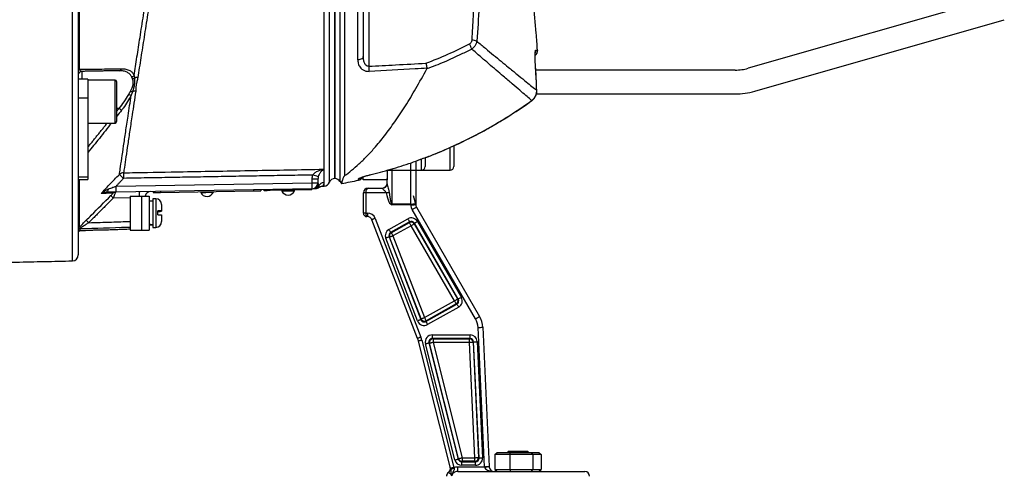
# Model space of a CAD drawing. Extents: x 0 to 9200, y 0 to 5940.
# Drawn here: x 3084 to 3497, y 2272 to 2464 of the extents above; entities that cross this region are included whole.
import ezdxf

# ---------------------------------------------------------------- set-up
doc = ezdxf.new("R2010")
doc.units = 0
doc.header["$LTSCALE"] = 5
doc.header["$MEASUREMENT"] = 0
doc.layers.get('0').update_dxf_attribs({"linetype": 'CONTINUOUS'})

msp = doc.modelspace()

# ---------------------------------------------------------------- linework, layer by layer
at = {"color": 7, "linetype": 'Continuous'}
for p, q in [((3108.82, 2622.12), (3108.82, 2442.76)), ((3105.94, 2362.38), (3105.94, 2532.44)), ((3108.38, 2532.44), (3108.38, 2434.43)), ((3215.88, 2479.46), (3215.88, 2396.94)), ((3215.91, 2396.94), (3215.91, 2479.46)), ((3218.11, 2479.26), (3218.11, 2395.62)), ((3220.05, 2479.11), (3220.05, 2398.14)), ((3225.6, 2446.74), (3225.6, 2479.18)), ((3227.88, 2479.54), (3227.88, 2448.14)), ((3493.89, 2473.21), (3389.27, 2443.21)), ((3230.25, 2470.94), (3230.25, 2444.04)), ((3392.02, 2433.6), (3496.65, 2463.6)), ((3299.99, 2445.76), (3299.97, 2445.76)), ((3109.85, 2441.9), (3109.85, 2438.7)), ((3383.76, 2442.44), (3300.17, 2442.44)), ((3112.38, 2438.7), (3108.38, 2438.7)), ((3112.38, 2438.7), (3112.38, 2430.69)), ((3123.78, 2421.29), (3123.78, 2438.2)), ((3124.38, 2437.6), (3124.38, 2421.82)), ((3108.38, 2434.43), (3108.38, 2430.69)), ((3300.45, 2432.44), (3383.76, 2432.44)), ((3300.64, 2433.89), (3300.62, 2433.89)), ((3112.38, 2430.69), (3108.38, 2430.69)), ((3108.38, 2430.69), (3108.38, 2397.49)), ((3112.38, 2430.69), (3112.38, 2397.49)), ((3298.56, 2429.62), (3298.53, 2429.63)), ((3125.47, 2426.37), (3124.38, 2426.37)), ((3123.78, 2420.2), (3123.78, 2421.29)), ((3124.38, 2421.82), (3124.38, 2420.8)), ((3264.28, 2400.44), (3264.28, 2409.95)), ((3265.88, 2410.7), (3265.88, 2402.04)), ((3247.88, 2386.24), (3247.88, 2403.53)), ((3249.88, 2404.26), (3249.88, 2385.96)), ((3252.28, 2400.65), (3252.28, 2405.07)), ((3253.88, 2405.65), (3253.88, 2402.22)), ((3237.88, 2400.38), (3237.88, 2396.44)), ((3237.88, 2400.38), (3237.88, 2396.95)), ((3239.88, 2400.98), (3239.88, 2386.24)), ((3252.28, 2400.44), (3252.28, 2400.65)), ((3253.88, 2402.22), (3253.88, 2402.04)), ((3112.38, 2397.49), (3108.38, 2397.49)), ((3108.38, 2397.49), (3108.38, 2396.48)), ((3108.38, 2396.48), (3108.38, 2364.88)), ((3108.82, 2396.48), (3108.82, 2376.35)), ((3112.38, 2397.49), (3112.38, 2396.48)), ((3124.23, 2393.73), (3206.42, 2395.16)), ((3206.42, 2395.16), (3206.42, 2396.83)), ((3206.42, 2396.83), (3208.88, 2396.83)), ((3206.42, 2395.16), (3208.88, 2395.16)), ((3208.88, 2396.83), (3208.88, 2395.16)), ((3225.89, 2396.22), (3225.89, 2396.83)), ((3227.88, 2396.44), (3227.88, 2397.61)), ((3227.88, 2396.44), (3227.88, 2397.61)), ((3237.88, 2396.44), (3227.88, 2396.44)), ((3237.88, 2396.44), (3227.88, 2396.44)), ((3230.71, 2398.47), (3230.69, 2398.48)), ((3237.88, 2394.71), (3237.88, 2396.95)), ((3206.42, 2392.66), (3124.23, 2391.23)), ((3139.8, 2391.5), (3139.81, 2391)), ((3142.8, 2391.55), (3142.81, 2391.05)), ((3142.81, 2391.05), (3181.9, 2391.73)), ((3181.89, 2392.23), (3181.9, 2391.73)), ((3184.89, 2392.29), (3184.9, 2391.79)), ((3186.35, 2391.81), (3186.34, 2392.31)), ((3188.85, 2391.86), (3188.84, 2392.36)), ((3203.85, 2392.12), (3188.85, 2391.86)), ((3203.85, 2392.12), (3203.84, 2392.62)), ((3206.35, 2392.16), (3206.34, 2392.66)), ((3227.91, 2382.44), (3227.91, 2390.94)), ((3228.91, 2390.94), (3227.91, 2390.94)), ((3228.91, 2390.94), (3228.91, 2382.44)), ((3237.5, 2390.94), (3228.91, 2390.94)), ((3229.91, 2392.94), (3235.88, 2392.94)), ((3235.88, 2392.82), (3235.88, 2392.94)), ((3130.08, 2388.83), (3123.04, 2388.71)), ((3130.08, 2389.56), (3130.08, 2375.31)), ((3130.08, 2389.56), (3134.88, 2389.56)), ((3134.88, 2389.56), (3134.88, 2375.31)), ((3134.88, 2389.56), (3138.08, 2389.56)), ((3138.08, 2389.56), (3138.08, 2375.31)), ((3139.68, 2388.44), (3139.68, 2376.44)), ((3140.88, 2388.44), (3140.88, 2376.44)), ((3239.88, 2386.24), (3247.88, 2386.24)), ((3239.88, 2385.93), (3239.88, 2386.24)), ((3141.68, 2381.73), (3141.68, 2383.33)), ((3143.28, 2386.04), (3143.28, 2383.29)), ((3143.28, 2383.18), (3143.28, 2383.29)), ((3228.91, 2382.44), (3227.91, 2382.44)), ((3228.91, 2382.44), (3229.63, 2382.44)), ((3229.63, 2382.44), (3229.63, 2380.94)), ((3247.88, 2385.93), (3239.88, 2385.93)), ((3274.92, 2338.05), (3248.41, 2383.96)), ((3250.15, 2384.96), (3276.65, 2339.05)), ((3143.28, 2381.69), (3143.28, 2378.84)), ((3229.63, 2380.94), (3229.41, 2380.94)), ((3250.62, 2329.82), (3231.49, 2379.66)), ((3232.89, 2380.19), (3252.02, 2330.36)), ((3238.62, 2375.55), (3246.57, 2380)), ((3247.3, 2378.7), (3239.35, 2374.25)), ((3239.6, 2374.16), (3247.23, 2378.43)), ((3247.23, 2378.43), (3247.3, 2378.7)), ((3249.32, 2378.14), (3249.25, 2377.88)), ((3267.71, 2346.3), (3249.32, 2378.14)), ((3250.62, 2378.89), (3269.01, 2347.04)), ((3108.5, 2374.91), (3108.5, 2375.64)), ((3109.04, 2375.76), (3109.04, 2375.04)), ((3130.08, 2375.31), (3134.88, 2375.31)), ((3134.88, 2375.31), (3138.08, 2375.31)), ((3239.35, 2374.25), (3239.6, 2374.16)), ((3247.96, 2377.13), (3240.33, 2372.86)), ((3266.15, 2345.62), (3247.96, 2377.13)), ((3249.25, 2377.88), (3267.44, 2346.37)), ((3250.61, 2337.19), (3237.29, 2371.88)), ((3238.69, 2372.41), (3252, 2337.72)), ((3238.93, 2372.32), (3238.69, 2372.41)), ((3252.11, 2338.01), (3238.93, 2372.32)), ((3240.33, 2372.86), (3253.5, 2338.54)), ((3253.5, 2338.54), (3266.15, 2345.62)), ((3267.44, 2346.37), (3267.71, 2346.3)), ((3254.13, 2336.96), (3267.15, 2344.24)), ((3266.88, 2344.32), (3254.23, 2337.24)), ((3267.88, 2342.94), (3254.86, 2335.65)), ((3267.15, 2344.24), (3266.88, 2344.32)), ((3252, 2337.72), (3252.11, 2338.01)), ((3254.23, 2337.24), (3254.13, 2336.96)), ((3278.69, 2275.94), (3275.98, 2334.42)), ((3277.98, 2334.51), (3280.69, 2276.03)), ((3264.44, 2275.3), (3250.99, 2328.68)), ((3252.44, 2329.05), (3265.89, 2275.67)), ((3256.86, 2331.31), (3272.65, 2331.31)), ((3256.86, 2329.82), (3256.86, 2331.31)), ((3272.65, 2329.82), (3256.86, 2329.82)), ((3256.86, 2329.82), (3257.12, 2329.62)), ((3257.12, 2329.62), (3272.46, 2329.62)), ((3257.12, 2329.62), (3257.12, 2328.13)), ((3272.46, 2329.62), (3272.65, 2329.82)), ((3272.46, 2328.13), (3272.46, 2329.62)), ((3272.65, 2329.82), (3272.65, 2331.31)), ((3274.14, 2328.39), (3273.95, 2328.2)), ((3276.4, 2279.62), (3274.14, 2328.39)), ((3275.63, 2328.46), (3277.89, 2279.69)), ((3266.26, 2278.82), (3253.97, 2327.59)), ((3255.42, 2327.96), (3267.71, 2279.19)), ((3255.67, 2327.76), (3255.42, 2327.96)), ((3267.86, 2279.39), (3255.67, 2327.76)), ((3257.12, 2328.13), (3269.31, 2279.75)), ((3272.46, 2328.13), (3257.12, 2328.13)), ((3274.7, 2279.75), (3272.46, 2328.13)), ((3273.95, 2328.2), (3276.19, 2279.82)), ((3267.71, 2279.19), (3267.86, 2279.39)), ((3269.31, 2279.75), (3269.31, 2278.26)), ((3269.31, 2279.75), (3274.7, 2279.75)), ((3274.7, 2278.26), (3274.7, 2279.75)), ((3276.19, 2279.82), (3276.4, 2279.62)), ((3283.1, 2281.14), (3284.01, 2281.94)), ((3283.1, 2281.14), (3283.1, 2274.74)), ((3289.33, 2281.14), (3283.1, 2281.14)), ((3284.01, 2281.94), (3289.66, 2281.94)), ((3288.78, 2282.44), (3296.78, 2282.44)), ((3289.33, 2281.14), (3289.66, 2281.94)), ((3289.33, 2281.14), (3289.33, 2274.74)), ((3299.02, 2281.14), (3289.33, 2281.14)), ((3289.66, 2281.94), (3298.43, 2281.94)), ((3299.02, 2281.14), (3298.43, 2281.94)), ((3298.43, 2281.94), (3301.55, 2281.94)), ((3299.02, 2281.14), (3299.02, 2274.74)), ((3302.46, 2281.14), (3299.02, 2281.14)), ((3301.55, 2281.94), (3302.46, 2281.14)), ((3302.46, 2281.14), (3302.46, 2274.74)), ((3267.48, 2273.94), (3267.48, 2275.94)), ((3267.48, 2275.94), (3278.69, 2275.94)), ((3269.31, 2278.26), (3269.16, 2278.06)), ((3269.16, 2278.06), (3274.9, 2278.06)), ((3269.16, 2276.56), (3269.16, 2278.06)), ((3274.9, 2276.56), (3269.16, 2276.56)), ((3274.7, 2278.26), (3269.31, 2278.26)), ((3274.9, 2278.06), (3274.7, 2278.26)), ((3274.9, 2276.56), (3274.9, 2278.06)), ((3278.7, 2275.85), (3278.69, 2275.94)), ((3283.1, 2274.74), (3284.01, 2273.94)), ((3283.1, 2274.74), (3289.33, 2274.74)), ((3289.33, 2274.74), (3289.66, 2273.94)), ((3289.33, 2274.74), (3299.02, 2274.74)), ((3298.43, 2273.94), (3299.02, 2274.74)), ((3299.02, 2274.74), (3302.46, 2274.74)), ((3301.55, 2273.94), (3302.46, 2274.74)), ((3267.48, 2273.94), (3320.78, 2273.94))]:
    msp.add_line(p, q, dxfattribs=at)
for points in [[(3227.88, 2448.14), (3227.84, 2447.88), (3227.71, 2447.63), (3227.5, 2447.4), (3227.22, 2447.19), (3226.88, 2447.02), (3226.48, 2446.88), (3226.05, 2446.79), (3225.6, 2446.74)], [(3120.01, 2391.15), (3120.18, 2391.18), (3120.35, 2391.26), (3120.51, 2391.38), (3120.66, 2391.56), (3120.79, 2391.77), (3120.91, 2392.02), (3121.01, 2392.3), (3121.09, 2392.61)], [(3139.81, 2391), (3139.86, 2391), (3140.03, 2391), (3140.31, 2391.01), (3140.69, 2391.01), (3141.14, 2391.02), (3141.66, 2391.03), (3142.22, 2391.04), (3142.81, 2391.05)], [(3159.71, 2391.1), (3159.81, 2391.1), (3160.24, 2391.11), (3160.96, 2391.12), (3161.87, 2391.13), (3162.84, 2391.15), (3163.75, 2391.17), (3164.47, 2391.18), (3164.91, 2391.19), (3165.01, 2391.19)], [(3181.9, 2391.73), (3182.49, 2391.74), (3183.05, 2391.75), (3183.57, 2391.76), (3184.02, 2391.77), (3184.39, 2391.78), (3184.67, 2391.78), (3184.84, 2391.79), (3184.9, 2391.79)], [(3188.85, 2391.86), (3188.36, 2391.85), (3187.89, 2391.84), (3187.46, 2391.83), (3187.08, 2391.82), (3186.77, 2391.82), (3186.54, 2391.81), (3186.4, 2391.81), (3186.35, 2391.81)], [(3193.7, 2391.69), (3193.8, 2391.69), (3194.24, 2391.7), (3194.96, 2391.71), (3195.87, 2391.73), (3196.84, 2391.74), (3197.75, 2391.76), (3198.47, 2391.77), (3198.9, 2391.78), (3199, 2391.78)], [(3206.35, 2392.16), (3206.3, 2392.16), (3206.16, 2392.16), (3205.93, 2392.15), (3205.61, 2392.15), (3205.24, 2392.14), (3204.8, 2392.13), (3204.33, 2392.13), (3203.85, 2392.12)], [(3237.5, 2390.94), (3237.66, 2390.97), (3237.82, 2391.01), (3237.97, 2391.04), (3238.13, 2391.07), (3238.28, 2391.1), (3238.42, 2391.13), (3238.56, 2391.16), (3238.69, 2391.19)], [(3247.88, 2385.93), (3248.24, 2385.93), (3248.59, 2385.94), (3248.92, 2385.95), (3249.21, 2385.95), (3249.46, 2385.96), (3249.66, 2385.96), (3249.79, 2385.96), (3249.86, 2385.96)], [(3248.41, 2383.96), (3248.75, 2384.16), (3249.08, 2384.34), (3249.38, 2384.52), (3249.64, 2384.67), (3249.85, 2384.79), (3250.01, 2384.88), (3250.11, 2384.94), (3250.15, 2384.96)], [(3232.89, 2380.19), (3232.62, 2380.09), (3232.36, 2379.99), (3232.12, 2379.9), (3231.9, 2379.81), (3231.73, 2379.75), (3231.6, 2379.7), (3231.52, 2379.67), (3231.49, 2379.66)], [(3246.57, 2380), (3246.7, 2379.76), (3246.84, 2379.53), (3246.96, 2379.31), (3247.06, 2379.12), (3247.16, 2378.96), (3247.23, 2378.83), (3247.28, 2378.74), (3247.3, 2378.7)], [(3247.96, 2377.13), (3247.82, 2377.37), (3247.69, 2377.6), (3247.57, 2377.82), (3247.46, 2378.01), (3247.37, 2378.18), (3247.3, 2378.3), (3247.25, 2378.39), (3247.23, 2378.43)], [(3250.62, 2378.89), (3250.38, 2378.75), (3250.15, 2378.62), (3249.93, 2378.49), (3249.74, 2378.38), (3249.58, 2378.29), (3249.45, 2378.22), (3249.37, 2378.17), (3249.32, 2378.14)], [(3238.62, 2375.55), (3238.76, 2375.31), (3238.89, 2375.08), (3239.01, 2374.86), (3239.12, 2374.67), (3239.21, 2374.51), (3239.28, 2374.38), (3239.33, 2374.29), (3239.35, 2374.25)], [(3239.6, 2374.16), (3239.62, 2374.12), (3239.67, 2374.03), (3239.74, 2373.9), (3239.83, 2373.74), (3239.94, 2373.55), (3240.06, 2373.33), (3240.19, 2373.1), (3240.33, 2372.86)], [(3249.25, 2377.88), (3249.21, 2377.85), (3249.12, 2377.8), (3249, 2377.73), (3248.83, 2377.64), (3248.64, 2377.52), (3248.43, 2377.4), (3248.2, 2377.27), (3247.96, 2377.13)], [(3238.69, 2372.41), (3238.64, 2372.39), (3238.55, 2372.36), (3238.41, 2372.31), (3238.24, 2372.24), (3238.03, 2372.16), (3237.8, 2372.07), (3237.55, 2371.98), (3237.29, 2371.88)], [(3240.33, 2372.86), (3240.07, 2372.76), (3239.82, 2372.66), (3239.59, 2372.57), (3239.38, 2372.49), (3239.21, 2372.43), (3239.07, 2372.38), (3238.98, 2372.34), (3238.93, 2372.32)], [(3266.15, 2345.62), (3266.39, 2345.76), (3266.62, 2345.9), (3266.83, 2346.02), (3267.02, 2346.13), (3267.18, 2346.22), (3267.31, 2346.3), (3267.4, 2346.35), (3267.44, 2346.37)], [(3266.88, 2344.32), (3266.85, 2344.36), (3266.8, 2344.45), (3266.73, 2344.58), (3266.64, 2344.74), (3266.53, 2344.93), (3266.41, 2345.15), (3266.28, 2345.38), (3266.15, 2345.62)], [(3269.01, 2347.04), (3268.77, 2346.9), (3268.53, 2346.77), (3268.32, 2346.65), (3268.13, 2346.54), (3267.97, 2346.44), (3267.84, 2346.37), (3267.75, 2346.32), (3267.71, 2346.3)], [(3267.15, 2344.24), (3267.17, 2344.2), (3267.22, 2344.11), (3267.29, 2343.99), (3267.38, 2343.83), (3267.49, 2343.63), (3267.61, 2343.42), (3267.74, 2343.18), (3267.88, 2342.94)], [(3252, 2337.72), (3251.96, 2337.71), (3251.86, 2337.67), (3251.73, 2337.62), (3251.55, 2337.55), (3251.35, 2337.47), (3251.12, 2337.38), (3250.87, 2337.29), (3250.61, 2337.19)], [(3252.11, 2338.01), (3252.15, 2338.03), (3252.25, 2338.06), (3252.38, 2338.11), (3252.56, 2338.18), (3252.76, 2338.26), (3252.99, 2338.35), (3253.24, 2338.44), (3253.5, 2338.54)], [(3253.5, 2338.54), (3253.64, 2338.3), (3253.77, 2338.07), (3253.89, 2337.85), (3254, 2337.66), (3254.09, 2337.5), (3254.16, 2337.37), (3254.21, 2337.28), (3254.23, 2337.24)], [(3254.13, 2336.96), (3254.15, 2336.91), (3254.2, 2336.83), (3254.27, 2336.7), (3254.36, 2336.54), (3254.47, 2336.34), (3254.59, 2336.13), (3254.72, 2335.89), (3254.86, 2335.65)], [(3274.92, 2338.05), (3275.26, 2338.24), (3275.58, 2338.43), (3275.88, 2338.6), (3276.15, 2338.75), (3276.36, 2338.88), (3276.52, 2338.97), (3276.62, 2339.03), (3276.65, 2339.05)], [(3275.98, 2334.42), (3276.37, 2334.43), (3276.75, 2334.45), (3277.09, 2334.47), (3277.4, 2334.48), (3277.65, 2334.49), (3277.83, 2334.5), (3277.94, 2334.51), (3277.98, 2334.51)], [(3252.02, 2330.36), (3251.75, 2330.25), (3251.49, 2330.15), (3251.25, 2330.06), (3251.03, 2329.98), (3250.86, 2329.91), (3250.73, 2329.86), (3250.65, 2329.83), (3250.62, 2329.82)], [(3252.44, 2329.05), (3252.16, 2328.98), (3251.88, 2328.91), (3251.63, 2328.84), (3251.41, 2328.79), (3251.23, 2328.74), (3251.1, 2328.71), (3251.01, 2328.69), (3250.99, 2328.68)], [(3274.14, 2328.39), (3274.19, 2328.4), (3274.29, 2328.4), (3274.44, 2328.41), (3274.62, 2328.42), (3274.84, 2328.43), (3275.09, 2328.44), (3275.36, 2328.45), (3275.63, 2328.46)], [(3253.97, 2327.59), (3254.23, 2327.66), (3254.49, 2327.73), (3254.73, 2327.79), (3254.95, 2327.84), (3255.13, 2327.89), (3255.27, 2327.92), (3255.37, 2327.95), (3255.42, 2327.96)], [(3257.12, 2328.13), (3256.85, 2328.06), (3256.59, 2327.99), (3256.35, 2327.93), (3256.14, 2327.88), (3255.95, 2327.83), (3255.81, 2327.8), (3255.72, 2327.77), (3255.67, 2327.76)], [(3273.95, 2328.2), (3273.9, 2328.19), (3273.8, 2328.19), (3273.66, 2328.18), (3273.47, 2328.17), (3273.25, 2328.16), (3273, 2328.15), (3272.74, 2328.14), (3272.46, 2328.13)], [(3266.26, 2278.82), (3266.53, 2278.89), (3266.79, 2278.96), (3267.03, 2279.02), (3267.24, 2279.07), (3267.42, 2279.12), (3267.56, 2279.15), (3267.66, 2279.18), (3267.71, 2279.19)], [(3267.86, 2279.39), (3267.91, 2279.4), (3268.01, 2279.42), (3268.15, 2279.46), (3268.33, 2279.5), (3268.54, 2279.56), (3268.78, 2279.62), (3269.04, 2279.68), (3269.31, 2279.75)], [(3274.7, 2279.75), (3274.97, 2279.76), (3275.24, 2279.78), (3275.49, 2279.79), (3275.71, 2279.8), (3275.89, 2279.81), (3276.04, 2279.81), (3276.14, 2279.82), (3276.19, 2279.82)], [(3276.4, 2279.62), (3276.44, 2279.62), (3276.54, 2279.63), (3276.69, 2279.64), (3276.88, 2279.64), (3277.1, 2279.65), (3277.34, 2279.67), (3277.61, 2279.68), (3277.89, 2279.69)], [(3265.89, 2275.67), (3265.61, 2275.6), (3265.34, 2275.53), (3265.08, 2275.47), (3264.86, 2275.41), (3264.68, 2275.36), (3264.55, 2275.33), (3264.47, 2275.31), (3264.44, 2275.3)], [(3278.69, 2275.94), (3279.08, 2275.96), (3279.45, 2275.97), (3279.8, 2275.99), (3280.1, 2276), (3280.35, 2276.02), (3280.53, 2276.02), (3280.65, 2276.03), (3280.69, 2276.03)], [(3280.69, 2276.03), (3280.69, 2275.94), (3280.69, 2275.85)]]:
    msp.add_lwpolyline(points, dxfattribs=at)
for centre, radius, start, end in [((3262.21, 2447.56), 11.74, 18.4411, 30.0495), ((3273.11, 2448.94), 6.11, 67.3815, 86.4854), ((3298.52, 2450.65), 2.5, 304.846, 4.3771), ((3297.69, 2450.6), 2.51, 335.3548, 4.4022), ((3197.98, 2441.66), 32.36, 0.4176, 4.2252), ((3109.12, 2442.07), 0.747, 113.9699, 174.1143), ((3109.88, 2440.4), 1.5, 91, 180), ((3125.38, 2443.35), 1.19, 274.5709, 342.168), ((3130.52, 2441.42), 1.81, 278.048, 315.4783), ((3383.76, 2462.44), 20, 270, 286), ((3123.78, 2437.6), 0.6, 0, 90), ((3130.83, 2440.71), 1.95, 279.4357, 306.035), ((3133.02, 2435.8), 3.5, 84.6522, 107.2266), ((3130.61, 2434.52), 2.57, 245.099, 268.9557), ((3131.3, 2435.83), 2.43, 246.279, 266.0147), ((3132.2, 2430.27), 3.3, 85.3162, 108.8697), ((3383.76, 2462.44), 30, 270, 286), ((3079.04, 2366.26), 75.96, 51.327, 52.3197), ((3123.78, 2420.8), 0.6, 270, 0), ((3127.35, 2396.81), 2.53, 89.836, 132.248), ((3181.01, 2453.58), 77.97, 224.7522, 226.5245), ((3195.46, 2398.55), 68.11, 179.3299, 181.3023), ((3252.28, 2402.04), 1.6, 270, 0), ((3264.28, 2402.04), 1.6, 270, 0), ((3170.57, 2393.91), 35.87, 358.0034, 1.9966), ((3206.38, 2395.16), 2.5, 271, 0), ((3164.38, 2256.03), 148.52, 72.5177, 73.4621), ((3211.37, 2392.67), 2.5, 91.1544, 149.5703), ((3211.38, 2396.27), 2.5, 271.5927, 338.5084), ((3216.03, 2394.44), 2.5, 93.0814, 158.8267), ((3215.91, 2394.44), 2.5, 28.1073, 90), ((3219.88, 2396.56), 2, 208.1073, 237.4167), ((3184.88, 2591.97), 200, 279.7707, 281.8332), ((3225.38, 2398.67), 2.5, 281.8332, 333.3533), ((3225.38, 2399.28), 2.51, 281.7755, 305.8248), ((3235.88, 2394.94), 2, 270, 0), ((3235.93, 2394.77), 1.94, 268.3427, 358.2434), ((3123.97, 2389.74), 1.48, 91.0465, 135.8557), ((3088.49, 2392.48), 35.77, 357.9975, 2.0025), ((3148.46, 2390.07), 14.51, 174.7488, 181.9965), ((3138.88, 2388.98), 2.5, 91, 166.5441), ((3162.34, 2392.27), 2.88, 204.1203, 337.8797), ((3196.33, 2392.87), 2.88, 204.1203, 337.8797), ((3207.05, 2395.16), 2.49, 271.042, 330.5745), ((3207.82, 2395.19), 2.5, 271, 308.5935), ((3229.91, 2390.94), 2, 90, 180), ((3135.53, 2401.69), 18.01, 221.4663, 226.1025), ((3140.88, 2386.04), 2.4, 0, 90), ((3248.16, 2392.31), 6.08, 267.3544, 285.3326), ((3229.41, 2382.44), 1.5, 180, 270), ((3229.63, 2378.94), 3.5, 21, 90), ((3251.88, 2385.96), 2, 180, 210), ((3125.08, 2391.2), 17.81, 221.4149, 226.106), ((3140.88, 2378.84), 2.4, 270, 0), ((3229.63, 2378.94), 2, 21, 90), ((3247.95, 2377.11), 1.51, 30.4983, 118.7476), ((3109.88, 2374.32), 1.5, 156.7124, 180), ((3109.09, 2374.26), 1.51, 91.9873, 113.1873), ((3109.09, 2373.53), 1.5, 97.4029, 113.2876), ((3240.35, 2372.85), 1.51, 119.6685, 200.5762), ((3105.88, 2364.88), 2.5, 271.3361, 0), ((3266.13, 2345.63), 1.51, 299.7641, 29.482), ((3253.51, 2338.56), 1.51, 201.6114, 298.6356), ((3267.99, 2334.05), 8, 2.6459, 30), ((3267.99, 2334.05), 10, 2.6459, 30), ((3241.29, 2326.24), 10, 14.1459, 21), ((3241.29, 2326.24), 11.5, 14.1459, 21), ((3257.14, 2328.11), 1.51, 90.7002, 193.4454), ((3272.45, 2328.11), 1.51, 3.1247, 89.5205), ((3269.32, 2279.76), 1.51, 194.5217, 269.6249), ((3274.68, 2279.76), 1.51, 270.5368, 2.109), ((3262.41, 2275.16), 2, 306.4021, 14.1429), ((3262.41, 2275.16), 2, 306.3436, 1.276), ((3266.15, 2273.1), 2.2, 95.0381, 134.7035), ((3279.69, 2265.01), 10.89, 84.7347, 95.2653), ((3282.69, 2275.94), 2, 182.6459, 270), ((3264.78, 2271.94), 2, 126.3553, 180), ((3320.78, 2271.94), 2, 0, 90)]:
    msp.add_arc(centre, radius, start, end, dxfattribs=at)
for centre, major_axis, ratio, start_param, end_param in [((3229.91, 2390.94), (0, 2), 0.5, 0, 1.570796), ((3239.88, 2411.49), (0, -25.57), 0.156434, 5.646213, 6.283185), ((3239.88, 2411.49), (0, 25.26), 0.079186, 2.50462, 3.141593), ((3247.88, 2392.89), (-2, 6.94), 0.012013, 3.518376, 4.226582), ((3247.88, 2392.89), (-2, 6.94), 0.012013, 3.18326, 3.518376), ((3229.41, 2382.44), (0, 1.5), 0.333333, 1.570796, 3.141593), ((3248.02, 2377.37), (-0.8, -2.91), 0.99253, 2.366519, 3.916666), ((3248.02, 2377.37), (0.41, 1.48), 0.977973, 5.508112, 7.058259), ((3138.51, 2382.44), (28.07, -1.51), 0.167923, 4.706039, 4.763046), ((3137.65, 2382.44), (28.07, -1.51), 0.167923, 4.736811, 4.793868), ((3240.11, 2372.94), (2.84, -1.03), 0.993372, 2.431447, 3.851738), ((3240.11, 2372.94), (1.44, -0.52), 0.98042, 2.431447, 3.851738), ((3266.39, 2345.56), (1.48, -0.41), 0.977402, 5.49506, 7.071311), ((3266.39, 2345.56), (-2.91, 0.8), 0.992333, 2.353467, 3.929718), ((3253.41, 2338.29), (1.03, 2.85), 0.991182, 2.288616, 3.994569), ((3253.41, 2338.29), (0.52, 1.45), 0.974079, 2.288616, 3.994569), ((3256.89, 2328.3), (2.39, -1.86), 0.990021, 2.237617, 4.045569), ((3256.89, 2328.3), (1.22, -0.95), 0.970745, 2.237617, 4.045569), ((3272.63, 2328.3), (-2.09, -2.19), 0.992763, 2.382911, 3.900274), ((3272.63, 2328.3), (1.06, 1.11), 0.978649, 5.524504, 7.041867), ((3269.17, 2279.58), (0.94, 1.2), 0.981972, 2.482602, 3.800583), ((3274.88, 2279.58), (-2.19, 2.09), 0.992071, 2.337082, 3.946103), ((3274.88, 2279.58), (1.11, -1.06), 0.976644, 5.478675, 7.087696), ((3269.17, 2279.58), (1.86, 2.38), 0.993905, 2.482602, 3.800583), ((3282.69, 2275.94), (4, 0), 0.5, 3.187772, 4.712389)]:
    msp.add_ellipse(centre, major_axis=major_axis, ratio=ratio, start_param=start_param, end_param=end_param, dxfattribs=at)
for points, knots in [([(3131.81, 2440.16), (3132.2, 2442.72), (3132.98, 2447.87), (3134.29, 2456.32), (3135.69, 2465.34), (3137.22, 2475.01), (3138.82, 2485.04), (3140.68, 2496.35), (3142.5, 2508.83), (3143.98, 2522.57), (3144.97, 2536.48), (3145.43, 2550.72), (3145.31, 2565.03), (3144.64, 2577.82), (3143.65, 2588.85), (3142.51, 2598.21), (3140.9, 2608.74), (3138.67, 2620.24), (3135.67, 2632.51), (3132.2, 2644.07), (3128.95, 2653.14), (3126.1, 2660.06), (3123.8, 2665.16), (3121.71, 2669.78), (3120.08, 2673.45), (3118.83, 2676.28), (3117.9, 2678.42), (3117.17, 2680.09), (3116.67, 2681.24), (3116.4, 2681.87), (3116.39, 2681.9), (3116.39, 2681.9)], [0, 0, 0, 0, 0.03057, 0.061325, 0.094536, 0.127747, 0.161932, 0.196121, 0.240208, 0.284294, 0.329633, 0.37497, 0.42285, 0.47073, 0.503755, 0.536813, 0.56984, 0.618698, 0.667558, 0.717906, 0.768256, 0.795219, 0.822174, 0.849675, 0.877174, 0.898313, 0.919451, 0.94119, 0.962929, 0.98406, 1, 1, 1, 1]), ([(3118.1, 2681.17), (3118.1, 2681.16), (3118.1, 2681.16), (3118.38, 2680.54), (3118.87, 2679.43), (3119.58, 2677.83), (3120.51, 2675.74), (3121.77, 2672.95), (3123.39, 2669.38), (3125.47, 2664.89), (3127.78, 2659.83), (3130.61, 2652.99), (3133.8, 2644.15), (3136.86, 2634.07), (3139.28, 2624.63), (3141.17, 2616.06), (3143.07, 2605.89), (3144.82, 2593.95), (3146.06, 2581.57), (3146.76, 2570.33), (3147.07, 2560.38), (3147.1, 2549.18), (3146.7, 2536.73), (3145.74, 2522.95), (3144.27, 2509.07), (3142.44, 2496.45), (3140.59, 2485.25), (3138.99, 2475.38), (3137.45, 2465.68), (3135.98, 2456.35), (3134.6, 2447.48), (3133.76, 2442.02), (3133.34, 2439.28)], [0, 0, 0, 0, 0.015582, 0.036953, 0.057718, 0.078484, 0.099844, 0.121204, 0.147763, 0.174324, 0.20162, 0.228925, 0.277725, 0.326522, 0.360023, 0.393553, 0.427051, 0.474928, 0.522802, 0.555821, 0.588872, 0.62189, 0.665948, 0.710006, 0.75535, 0.800695, 0.833672, 0.866644, 0.900566, 0.934488, 0.967129, 1, 1, 1, 1]), ([(3300.88, 2450.83), (3300.74, 2453.19), (3300.08, 2464.18), (3297.51, 2483.66), (3294.15, 2504.87), (3291.24, 2517.36), (3290.29, 2521.44)], [0, 0, 0, 0, 0.099401, 0.461834, 0.824267, 1, 1, 1, 1]), ([(3211.43, 2393.85), (3211.43, 2393.86), (3211.43, 2393.88), (3211.43, 2394.91), (3211.43, 2396.77), (3211.43, 2399.46), (3211.43, 2402.94), (3211.43, 2407.23), (3211.43, 2412.28), (3211.43, 2418), (3211.43, 2424.37), (3211.43, 2431.43), (3211.43, 2439.49), (3211.43, 2447.32), (3211.43, 2454.67), (3211.43, 2460.99), (3211.43, 2467.53), (3211.43, 2473.26), (3211.43, 2476.81), (3211.43, 2478.07)], [0, 0, 0, 0, 0.0470992, 0.1140966, 0.1810938, 0.2462, 0.3113059, 0.378303, 0.4452999, 0.5104063, 0.5755125, 0.6425098, 0.7095069, 0.7853785, 0.8321289, 0.8788793, 0.9263129, 0.9737464, 1, 1, 1, 1]), ([(3213.7, 2395.35), (3213.7, 2395.35), (3213.7, 2395.21), (3213.7, 2395.7), (3213.7, 2396.88), (3213.7, 2398.98), (3213.7, 2401.85), (3213.7, 2405.51), (3213.7, 2409.94), (3213.7, 2415.1), (3213.7, 2420.95), (3213.7, 2427.44), (3213.7, 2434.54), (3213.7, 2442.21), (3213.7, 2450.36), (3213.7, 2459.15), (3213.7, 2468.52), (3213.7, 2475.19), (3213.7, 2478.53)], [0, 0, 0, 0, 0.000019, 0.066465, 0.132394, 0.198559, 0.264723, 0.330653, 0.396582, 0.462747, 0.528911, 0.594841, 0.66077, 0.726935, 0.7931, 0.859029, 0.929514, 1, 1, 1, 1]), ([(3215.88, 2397.01), (3215.88, 2396.99), (3215.88, 2396.88), (3215.88, 2397.47), (3215.88, 2398.82), (3215.88, 2401.01), (3215.88, 2403.96), (3215.88, 2407.66), (3215.88, 2412.08), (3215.88, 2417.2), (3215.88, 2422.97), (3215.88, 2429.37), (3215.88, 2436.33), (3215.88, 2443.85), (3215.88, 2451.88), (3215.88, 2460.46), (3215.88, 2469.49), (3215.88, 2475.82), (3215.88, 2478.99)], [0, 0, 0, 0, 0.016518, 0.081621, 0.146724, 0.211826, 0.276929, 0.342032, 0.407135, 0.472237, 0.53734, 0.602443, 0.667545, 0.732648, 0.798506, 0.864364, 0.932182, 1, 1, 1, 1]), ([(3276.57, 2473.85), (3276.51, 2472.24), (3276.3, 2465.81), (3275.82, 2459.39), (3275.46, 2454.58)], [0, 0, 0, 0, 0.249862, 1, 1, 1, 1]), ([(3254.17, 2445.34), (3257.26, 2446.55), (3263.46, 2448.98), (3269.39, 2451.95), (3272.37, 2453.43)], [0, 0, 0, 0, 0.499104, 1, 1, 1, 1]), ([(3272.37, 2453.43), (3272.57, 2453.56), (3272.96, 2453.81), (3273.37, 2454.39), (3273.45, 2454.82), (3273.49, 2455.04)], [0, 0, 0, 0, 0.34822, 0.674166, 1, 1, 1, 1]), ([(3275.46, 2454.58), (3275.37, 2454.16), (3275.18, 2453.31), (3274.43, 2452.14), (3273.71, 2451.56), (3273.34, 2451.27)], [0, 0, 0, 0, 0.329642, 0.658607, 1, 1, 1, 1]), ([(3275.46, 2454.58), (3276.68, 2453.57), (3279.12, 2451.54), (3282.52, 2448.73), (3285.72, 2446.1), (3289.07, 2443.36), (3292.4, 2440.63), (3295.56, 2438.04), (3298.15, 2435.92), (3299.75, 2434.61), (3300.43, 2434.05), (3300.62, 2433.89)], [0, 0, 0, 0, 0.09762, 0.195238, 0.293878, 0.392517, 0.529205, 0.665887, 0.805993, 0.946093, 1, 1, 1, 1]), ([(3230.25, 2444.04), (3230.07, 2444.04), (3229.84, 2444.03), (3229.43, 2444.17), (3229.18, 2444.34), (3228.8, 2444.69), (3228.36, 2445.33), (3227.96, 2446.57), (3227.91, 2447.58), (3227.88, 2448.14)], [0, 0, 0, 0, 0.096496, 0.126648, 0.242011, 0.263053, 0.423152, 0.684309, 1, 1, 1, 1]), ([(3273.34, 2451.27), (3271.88, 2450.53), (3268.09, 2448.6), (3261.82, 2445.75), (3256.94, 2443.85), (3254.49, 2442.9)], [0, 0, 0, 0, 0.239382, 0.619278, 1, 1, 1, 1]), ([(3298.53, 2429.63), (3298.33, 2429.8), (3297.66, 2430.38), (3296.1, 2431.72), (3293.57, 2433.89), (3290.42, 2436.6), (3287.05, 2439.48), (3283.69, 2442.36), (3280.49, 2445.1), (3277.06, 2448.05), (3274.58, 2450.2), (3273.34, 2451.27)], [0, 0, 0, 0, 0.055771, 0.191692, 0.327618, 0.467071, 0.606532, 0.704361, 0.802191, 0.901095, 1, 1, 1, 1]), ([(3299.97, 2445.76), (3299.94, 2446.33), (3299.88, 2447.45), (3299.88, 2448.96), (3299.95, 2450.1), (3300.07, 2450.7), (3300.16, 2450.77), (3300.2, 2450.79)], [0, 0, 0, 0, 0.213446, 0.427352, 0.642127, 0.857958, 1, 1, 1, 1]), ([(3299.97, 2446.21), (3299.96, 2446.39), (3299.92, 2446.97), (3299.91, 2447.88), (3299.92, 2448.79), (3299.95, 2449.4), (3299.99, 2449.71), (3300, 2449.73), (3300, 2449.73)], [0, 0, 0, 0, 0.108572, 0.336193, 0.562175, 0.755216, 0.916871, 1, 1, 1, 1]), ([(3300.2, 2450.79), (3300.41, 2450.81), (3300.85, 2450.83), (3301.12, 2450.84), (3301.01, 2450.84), (3301.01, 2450.84)], [0, 0, 0, 0, 0.499189, 0.999623, 1, 1, 1, 1]), ([(3225.6, 2446.74), (3225.65, 2446.09), (3225.76, 2444.85), (3226.62, 2443.4), (3227.73, 2442.47), (3228.96, 2441.94), (3229.88, 2441.91), (3230.33, 2441.89)], [0, 0, 0, 0, 0.273392, 0.516952, 0.683325, 0.841883, 1, 1, 1, 1]), ([(3230.25, 2444.04), (3233.98, 2444.24), (3241.96, 2444.68), (3249.93, 2445.11), (3254.17, 2445.34)], [0, 0, 0, 0, 0.468453, 1, 1, 1, 1]), ([(3254.17, 2445.34), (3254.17, 2445.33), (3254.21, 2445.15), (3254.32, 2444.68), (3254.46, 2443.93), (3254.53, 2443.45), (3254.57, 2443.21)], [0, 0, 0, 0, 0.0079, 0.256565, 0.628218, 1, 1, 1, 1]), ([(3300.61, 2433.89), (3300.56, 2435.22), (3300.43, 2439.18), (3300.15, 2443.13), (3299.96, 2445.76)], [0, 0, 0, 0, 0.334478, 1, 1, 1, 1]), ([(3300.62, 2433.89), (3300.54, 2435.56), (3300.37, 2439.52), (3300.12, 2443.47), (3299.97, 2445.76)], [0, 0, 0, 0, 0.420505, 1, 1, 1, 1]), ([(3108.82, 2442.76), (3109.45, 2442.77), (3112.64, 2442.81), (3118.59, 2442.89), (3123.78, 2442.96), (3126.51, 2442.99)], [0, 0, 0, 0, 0.106089, 0.530457, 1, 1, 1, 1]), ([(3109.85, 2441.9), (3109.66, 2441.93), (3109.37, 2441.98), (3109.01, 2442.31), (3108.87, 2442.63), (3108.82, 2442.76)], [0, 0, 0, 0, 0.535828, 0.8097685, 1, 1, 1, 1]), ([(3130.77, 2439.64), (3130.54, 2440.03), (3130.07, 2440.82), (3128.87, 2441.61), (3127.34, 2442.11), (3126.1, 2442.15), (3125.47, 2442.17)], [0, 0, 0, 0, 0.222282, 0.453437, 0.723254, 1, 1, 1, 1]), ([(3126.51, 2442.99), (3127.12, 2442.97), (3128.37, 2442.92), (3129.89, 2442.35), (3131.1, 2441.47), (3131.57, 2440.6), (3131.81, 2440.16)], [0, 0, 0, 0, 0.267865, 0.541856, 0.767177, 1, 1, 1, 1]), ([(3220.05, 2398.14), (3221.02, 2398.86), (3222.97, 2400.3), (3226.07, 2403), (3229.25, 2406.09), (3232.84, 2409.99), (3236.81, 2414.8), (3241.17, 2420.73), (3245.55, 2427.35), (3250.02, 2434.7), (3252.98, 2440.12), (3254.49, 2442.9)], [0, 0, 0, 0, 0.091751, 0.18351, 0.276594, 0.369679, 0.492783, 0.615889, 0.741922, 0.867953, 1, 1, 1, 1]), ([(3254.57, 2443.21), (3252.94, 2443.12), (3244.86, 2442.68), (3236.78, 2442.24), (3230.33, 2441.89)], [0, 0, 0, 0, 0.201514, 1, 1, 1, 1]), ([(3254.49, 2442.9), (3254.53, 2442.96), (3254.57, 2443.06), (3254.57, 2443.17), (3254.57, 2443.21)], [0, 0, 0, 0, 0.659705, 1, 1, 1, 1]), ([(3130.32, 2433.6), (3130.51, 2433.95), (3130.99, 2434.83), (3131.35, 2435.95), (3131.55, 2437.4), (3131.33, 2438.19), (3131.15, 2438.79)], [0, 0, 0, 0, 0.189296, 0.478528, 0.599256, 1, 1, 1, 1]), ([(3131.98, 2439.14), (3132, 2438.23), (3132.05, 2436.43), (3131.44, 2434.4), (3131.13, 2433.4)], [0, 0, 0, 0, 0.506054, 1, 1, 1, 1]), ([(3133.34, 2439.28), (3133.22, 2438.75), (3132.97, 2437.68), (3132.52, 2435.77), (3132.49, 2434.41), (3132.47, 2433.57)], [0, 0, 0, 0, 0.277051, 0.553881, 1, 1, 1, 1]), ([(3125.47, 2426.37), (3126.22, 2427.29), (3127.76, 2429.15), (3128.93, 2431.16), (3129.53, 2432.19)], [0, 0, 0, 0, 0.490972, 1, 1, 1, 1]), ([(3125.65, 2398.68), (3125.75, 2399.42), (3126.04, 2401.4), (3126.61, 2405.29), (3127.37, 2410.51), (3128.25, 2416.44), (3128.91, 2420.88), (3129.67, 2425.97), (3130.12, 2428.98), (3130.57, 2431.95)], [0, 0, 0, 0, 0.103023, 0.27502, 0.447643, 0.620271, 0.792273, 0.79485, 1, 1, 1, 1]), ([(3130.57, 2431.95), (3130.09, 2431.04), (3129.12, 2429.2), (3127.66, 2427.08), (3126.75, 2425.88), (3126.51, 2425.56)], [0, 0, 0, 0, 0.414544, 0.842744, 1, 1, 1, 1]), ([(3132.47, 2433.57), (3132.21, 2431.86), (3131.69, 2428.44), (3130.86, 2422.91), (3129.98, 2417.09), (3129.11, 2411.19), (3128.33, 2405.97), (3127.76, 2402.06), (3127.47, 2400.08), (3127.36, 2399.34)], [0, 0, 0, 0, 0.113496, 0.227364, 0.393033, 0.558702, 0.729288, 0.899873, 1, 1, 1, 1]), ([(3298.53, 2429.63), (3298.95, 2430), (3299.79, 2430.74), (3300.52, 2432.27), (3300.59, 2433.36), (3300.62, 2433.89)], [0, 0, 0, 0, 0.338591, 0.67664, 1, 1, 1, 1]), ([(3298.55, 2429.63), (3298.63, 2429.67), (3299.05, 2429.94), (3299.67, 2430.64), (3300.3, 2431.72), (3300.64, 2432.84), (3300.62, 2433.58), (3300.61, 2433.89)], [0, 0, 0, 0, 0.051703, 0.302949, 0.557091, 0.810125, 1, 1, 1, 1]), ([(3251.87, 2405), (3253.45, 2405.57), (3257.9, 2407.18), (3265.06, 2410.27), (3275.01, 2415.04), (3286.32, 2421.29), (3294.45, 2426.85), (3298.53, 2429.63)], [0, 0, 0, 0, 0.094877, 0.268446, 0.442014, 0.720214, 1, 1, 1, 1]), ([(3251.9, 2404.98), (3253.06, 2405.39), (3256.7, 2406.7), (3262.68, 2409.21), (3269.83, 2412.48), (3276.82, 2416.04), (3283.68, 2419.88), (3290.38, 2424.03), (3295.34, 2427.29), (3298, 2429.25), (3298.54, 2429.64)], [0, 0, 0, 0, 0.0697084, 0.2191366, 0.3676608, 0.5154643, 0.663783, 0.8128118, 0.9620732, 1, 1, 1, 1]), ([(3126.51, 2425.56), (3125.9, 2424.77), (3125.19, 2423.85), (3124.47, 2422.95), (3124.38, 2422.83)], [0, 0, 0, 0, 0.8657046, 1, 1, 1, 1]), ([(3122.3, 2420.2), (3120.61, 2418.06), (3117.35, 2413.91), (3114, 2409.83), (3112.38, 2407.86)], [0, 0, 0, 0, 0.517046, 1, 1, 1, 1]), ([(3230.69, 2398.48), (3233.59, 2399.24), (3239.42, 2400.75), (3246.48, 2402.97), (3250.6, 2404.52), (3251.87, 2405)], [0, 0, 0, 0, 0.405232, 0.815799, 1, 1, 1, 1]), ([(3117.92, 2390.65), (3119.08, 2391.85), (3121.65, 2394.53), (3124.23, 2397.21), (3125.65, 2398.68)], [0, 0, 0, 0, 0.448553, 1, 1, 1, 1]), ([(3127.36, 2399.34), (3129.02, 2399.37), (3137.35, 2399.52), (3155.51, 2399.84), (3176.84, 2400.22), (3196.5, 2400.57), (3206.33, 2400.75), (3211.32, 2400.84)], [0, 0, 0, 0, 0.0595314, 0.2976548, 0.6488277, 0.8215413, 1, 1, 1, 1]), ([(3206.65, 2398.4), (3206.88, 2398.68), (3207.43, 2399.35), (3208.84, 2400.13), (3210.19, 2400.6), (3211.1, 2400.79), (3211.32, 2400.83), (3211.32, 2400.84)], [0, 0, 0, 0, 0.188126, 0.4621, 0.870751, 0.997462, 1, 1, 1, 1]), ([(3211.32, 2400.84), (3211.32, 2400.83), (3211.21, 2400.76), (3210.75, 2400.41), (3210.08, 2399.73), (3209.38, 2398.75), (3209.1, 2397.99), (3208.99, 2397.69)], [0, 0, 0, 0, 0.00255, 0.130042, 0.540334, 0.813608, 1, 1, 1, 1]), ([(3211.32, 2400.84), (3211.32, 2400.63), (3211.32, 2399.25), (3211.32, 2397.06), (3211.32, 2395.8), (3211.32, 2395.17)], [0, 0, 0, 0, 0.081421, 0.53891, 1, 1, 1, 1]), ([(3208.88, 2395.16), (3208.88, 2395.07), (3208.9, 2394.58), (3209.07, 2394.23), (3209.21, 2393.94)], [0, 0, 0, 0, 0.182987, 1, 1, 1, 1]), ([(3211.32, 2395.17), (3211.29, 2394.89), (3211.23, 2394.33), (3210.93, 2393.85), (3210.89, 2393.79), (3210.87, 2393.76)], [0, 0, 0, 0, 0.332399, 0.664863, 1, 1, 1, 1]), ([(3220.05, 2398.14), (3219.95, 2398.03), (3219.73, 2397.81), (3219.42, 2397.15), (3219.13, 2396.28), (3218.89, 2395.27), (3218.77, 2394.69), (3218.81, 2394.89), (3218.82, 2394.9)], [0, 0, 0, 0, 0.047488, 0.095957, 0.320509, 0.546124, 0.979617, 1, 1, 1, 1]), ([(3225.89, 2396.83), (3225.95, 2396.9), (3226.06, 2397.03), (3226.91, 2397.39), (3228.19, 2397.81), (3229.53, 2398.19), (3230.4, 2398.41), (3230.69, 2398.48)], [0, 0, 0, 0, 0.217863, 0.435274, 0.657606, 0.885981, 1, 1, 1, 1]), ([(3226.82, 2397.28), (3226.82, 2397.28), (3226.82, 2397.28), (3226.99, 2397.36), (3227.38, 2397.5), (3228.06, 2397.73), (3228.66, 2397.92), (3229.04, 2398.02), (3229.06, 2398.03)], [0, 0, 0, 0, 0.062762, 0.214304, 0.429102, 0.691689, 0.978058, 1, 1, 1, 1]), ([(3229.06, 2398.03), (3229.4, 2398.13), (3229.93, 2398.28), (3230.5, 2398.41), (3230.71, 2398.46)], [0, 0, 0, 0, 0.634745, 1, 1, 1, 1]), ([(3237.88, 2394.71), (3237.89, 2394.62), (3237.9, 2394.48), (3238, 2394.06), (3238.19, 2393.4), (3238.49, 2392.37), (3238.62, 2391.6), (3238.69, 2391.19)], [0, 0, 0, 0, 0.114312, 0.178447, 0.405561, 0.681535, 1, 1, 1, 1]), ([(3117.92, 2390.65), (3117.92, 2390.65), (3118.39, 2391.06), (3119.37, 2391.83), (3120.51, 2392.35), (3121.09, 2392.61)], [0, 0, 0, 0, 0.003107, 0.49959, 1, 1, 1, 1]), ([(3120.01, 2391.15), (3119.63, 2391.12), (3118.86, 2391.04), (3118.22, 2390.79), (3117.92, 2390.65), (3117.92, 2390.65)], [0, 0, 0, 0, 0.499385, 0.996589, 1, 1, 1, 1]), ([(3122.91, 2390.77), (3122.77, 2390.77), (3122.05, 2390.75), (3120.62, 2390.72), (3118.9, 2390.68), (3118.11, 2390.66), (3117.92, 2390.65)], [0, 0, 0, 0, 0.127149, 0.636107, 0.91297, 1, 1, 1, 1]), ([(3124.23, 2391.23), (3123.61, 2391.22), (3122.14, 2391.19), (3120.79, 2391.17), (3120.01, 2391.15)], [0, 0, 0, 0, 0.422712, 1, 1, 1, 1]), ([(3121.09, 2392.61), (3121.67, 2392.82), (3122.7, 2393.19), (3123.77, 2393.56), (3124.23, 2393.73)], [0, 0, 0, 0, 0.569885, 1, 1, 1, 1]), ([(3122.03, 2389.76), (3122.19, 2389.92), (3122.44, 2390.17), (3122.72, 2390.48), (3122.86, 2390.66), (3122.93, 2390.76), (3122.92, 2390.77), (3122.91, 2390.77)], [0, 0, 0, 0, 0.3523382, 0.5765376, 0.7389528, 0.8694705, 1, 1, 1, 1]), ([(3123.95, 2391.22), (3123.95, 2391.21), (3123.95, 2391.18), (3123.88, 2390.94), (3123.73, 2390.52), (3123.48, 2389.86), (3123.23, 2389.2), (3123.08, 2388.81), (3123.04, 2388.71)], [0, 0, 0, 0, 0.150386, 0.298133, 0.470512, 0.687297, 0.922308, 1, 1, 1, 1]), ([(3207.72, 2392.68), (3207.76, 2392.69), (3207.85, 2392.69), (3207.37, 2392.68), (3207.09, 2392.67)], [0, 0, 0, 0, 0.40168, 1, 1, 1, 1]), ([(3209.21, 2393.94), (3209.26, 2393.82), (3209.44, 2393.43), (3209.37, 2393.16), (3209.37, 2393.24), (3209.37, 2393.25)], [0, 0, 0, 0, 0.271606, 0.922294, 1, 1, 1, 1]), ([(3209.41, 2393.24), (3209.47, 2393.28), (3209.56, 2393.36), (3209.89, 2393.54), (3210.33, 2393.71), (3210.69, 2393.74), (3210.87, 2393.75)], [0, 0, 0, 0, 0.388117, 0.618408, 0.807751, 1, 1, 1, 1]), ([(3237.5, 2390.94), (3237.4, 2391.11), (3237.26, 2391.33), (3236.9, 2391.72), (3236.48, 2392.1), (3236.08, 2392.48), (3235.9, 2392.71), (3235.88, 2392.79), (3235.88, 2392.82)], [0, 0, 0, 0, 0.1957383, 0.264074, 0.5416309, 0.7897145, 0.9161567, 1, 1, 1, 1]), ([(3111.73, 2379.42), (3112.43, 2380.13), (3115.87, 2383.57), (3119.3, 2387.02), (3122.03, 2389.76)], [0, 0, 0, 0, 0.2054374, 1, 1, 1, 1]), ([(3143.28, 2383.29), (3143.27, 2383.3), (3143.25, 2383.3), (3143.01, 2383.31), (3142.52, 2383.32), (3142.04, 2383.33), (3141.74, 2383.33), (3141.68, 2383.33)], [0, 0, 0, 0, 0.1492374, 0.4348458, 0.6674475, 0.9372518, 1, 1, 1, 1]), ([(3141.68, 2383.15), (3141.7, 2383.15), (3141.96, 2383.15), (3142.45, 2383.15), (3142.98, 2383.16), (3143.24, 2383.17), (3143.27, 2383.18), (3143.28, 2383.18)], [0, 0, 0, 0, 0.019652, 0.288505, 0.558458, 0.830801, 1, 1, 1, 1]), ([(3248.41, 2383.96), (3248.31, 2384.16), (3247.99, 2384.77), (3247.92, 2385.46), (3247.88, 2385.93)], [0, 0, 0, 0, 0.331937, 1, 1, 1, 1]), ([(3249.86, 2385.96), (3249.87, 2385.9), (3249.88, 2385.75), (3249.94, 2385.38), (3250.07, 2385.12), (3250.15, 2384.96)], [0, 0, 0, 0, 0.215983, 0.50695, 1, 1, 1, 1]), ([(3108.82, 2376.35), (3108.97, 2376.52), (3109.49, 2377.1), (3110.49, 2378.17), (3111.35, 2379.04), (3111.73, 2379.42)], [0, 0, 0, 0, 0.184982, 0.638993, 1, 1, 1, 1]), ([(3112.73, 2378.37), (3112.35, 2378.12), (3111.51, 2377.58), (3110.4, 2376.84), (3109.57, 2376.24), (3109.17, 2375.92), (3109.05, 2375.8), (3109.04, 2375.77), (3109.04, 2375.76)], [0, 0, 0, 0, 0.25025, 0.553892, 0.75099, 0.879402, 0.963644, 1, 1, 1, 1]), ([(3112.73, 2378.37), (3115.94, 2378.47), (3121.72, 2378.65), (3127.5, 2378.84), (3130.08, 2378.92)], [0, 0, 0, 0, 0.554034, 1, 1, 1, 1]), ([(3141.68, 2381.73), (3141.82, 2381.73), (3142.12, 2381.73), (3142.6, 2381.72), (3143.05, 2381.71), (3143.26, 2381.7), (3143.27, 2381.7), (3143.28, 2381.69)], [0, 0, 0, 0, 0.149794, 0.333084, 0.607075, 0.880929, 1, 1, 1, 1]), ([(3108.5, 2375.64), (3108.5, 2375.65), (3108.5, 2375.74), (3108.61, 2376.06), (3108.82, 2376.35), (3108.82, 2376.35)], [0, 0, 0, 0, 0.0712925, 0.9962254, 1, 1, 1, 1]), ([(3108.9, 2375.02), (3108.89, 2375.02), (3108.84, 2375.01), (3108.95, 2375.03), (3109.04, 2375.04)], [0, 0, 0, 0, 0.1324253, 1, 1, 1, 1]), ([(3130.08, 2376.43), (3129.71, 2376.42), (3122.7, 2376.2), (3115.68, 2375.97), (3109.04, 2375.76)], [0, 0, 0, 0, 0.052626, 1, 1, 1, 1]), ([(3109.04, 2375.04), (3109.25, 2375.05), (3109.67, 2375.08), (3110.98, 2375.16), (3112.64, 2375.25), (3114.5, 2375.32), (3116.35, 2375.37), (3117.98, 2375.4), (3119.18, 2375.41), (3119.83, 2375.41), (3119.81, 2375.41), (3119.8, 2375.41)], [0, 0, 0, 0, 0.116319, 0.23268, 0.349216, 0.465843, 0.582372, 0.698772, 0.815124, 0.931495, 1, 1, 1, 1]), ([(3265.96, 2275.29), (3265.96, 2275.13), (3265.97, 2274.88), (3265.77, 2274.19), (3265.35, 2273.56), (3265.08, 2272.82), (3265, 2272.42), (3264.98, 2272.23), (3264.98, 2272.12), (3264.98, 2272.12)], [0, 0, 0, 0, 0.140282, 0.211188, 0.646229, 0.833855, 0.904689, 0.997332, 1, 1, 1, 1]), ([(3265.89, 2275.67), (3265.9, 2275.67), (3266.41, 2275.85), (3266.95, 2275.9), (3267.48, 2275.94)], [0, 0, 0, 0, 0.0182371, 1, 1, 1, 1]), ([(3264.98, 2272.12), (3264.94, 2272.19), (3264.81, 2272.42), (3264.51, 2272.81), (3264.07, 2273.25), (3263.68, 2273.5), (3263.62, 2273.54), (3263.6, 2273.55)], [0, 0, 0, 0, 0.0402163, 0.1269601, 0.3310762, 0.667529, 1, 1, 1, 1]), ([(3264.98, 2272.12), (3264.98, 2272.12), (3264.98, 2272.12), (3264.97, 2272.13), (3264.96, 2272.18), (3264.89, 2272.41), (3264.76, 2272.97), (3264.76, 2273.67), (3264.64, 2274.41), (3264.6, 2274.67)], [0, 0, 0, 0, 0.0028415, 0.0041941, 0.0146373, 0.0607327, 0.2832357, 0.750955, 1, 1, 1, 1]), ([(3267.48, 2273.94), (3267.18, 2273.92), (3266.57, 2273.87), (3265.78, 2273.48), (3265.24, 2272.94), (3265.05, 2272.47), (3264.99, 2272.22), (3264.98, 2272.15), (3264.98, 2272.12)], [0, 0, 0, 0, 0.279391, 0.543726, 0.774039, 0.93871, 0.9739, 1, 1, 1, 1])]:
    msp.add_open_spline(points, degree=3, knots=knots, dxfattribs=at)
for points in [[(3273.49, 2455.04), (3274.55, 2474.22)], [(3299.99, 2445.76), (3299.97, 2446.21)], [(3125.47, 2442.17), (3109.85, 2441.9)], [(3131.81, 2440.16), (3131.98, 2439.14)], [(3123.78, 2438.2), (3112.38, 2438.2)], [(3131.15, 2438.79), (3130.77, 2439.64)], [(3129.53, 2432.19), (3130.32, 2433.6)], [(3131.13, 2433.4), (3130.57, 2431.95)], [(3124.38, 2425.01), (3125.47, 2426.37)], [(3112.38, 2420.2), (3123.78, 2420.2)], [(3112.38, 2410.03), (3120.53, 2420.2)], [(3237.88, 2400.44), (3252.28, 2400.44)], [(3249.88, 2400.44), (3264.28, 2400.44)], [(3108.38, 2396.48), (3112.38, 2396.48)], [(3127.37, 2397), (3124.23, 2393.73)], [(3206.65, 2398.4), (3127.37, 2397)], [(3206.42, 2396.83), (3206.65, 2398.4)], [(3208.99, 2397.69), (3208.88, 2396.83)], [(3159.7, 2391.35), (3159.71, 2391.1)], [(3165.01, 2391.19), (3165, 2391.44)], [(3193.7, 2391.94), (3193.7, 2391.69)], [(3199, 2391.78), (3199, 2392.03)], [(3209.37, 2393.25), (3209.37, 2393.28)], [(3210.87, 2393.76), (3211.44, 2393.77)], [(3123.04, 2388.71), (3112.73, 2378.37)], [(3139.68, 2387.39), (3138.08, 2387.39)], [(3140.88, 2388.44), (3139.68, 2388.44)], [(3247.88, 2385.93), (3247.88, 2386.24)], [(3249.86, 2385.96), (3249.77, 2386.45)], [(3119.8, 2375.41), (3130.08, 2375.77)], [(3138.08, 2377.49), (3139.68, 2377.49)], [(3139.68, 2376.44), (3140.88, 2376.44)], [(3011.5, 2360.18), (3105.94, 2362.38)], [(3288.78, 2282.44), (3288.28, 2281.94)], [(3297.28, 2281.94), (3296.78, 2282.44)], [(3264.35, 2275.65), (3264.38, 2275.53)], [(3264.6, 2274.67), (3264.44, 2275.3)], [(3265.89, 2275.67), (3265.96, 2275.29)]]:
    msp.add_open_spline(points, degree=1, dxfattribs=at)

doc.saveas('drawing.dxf')
